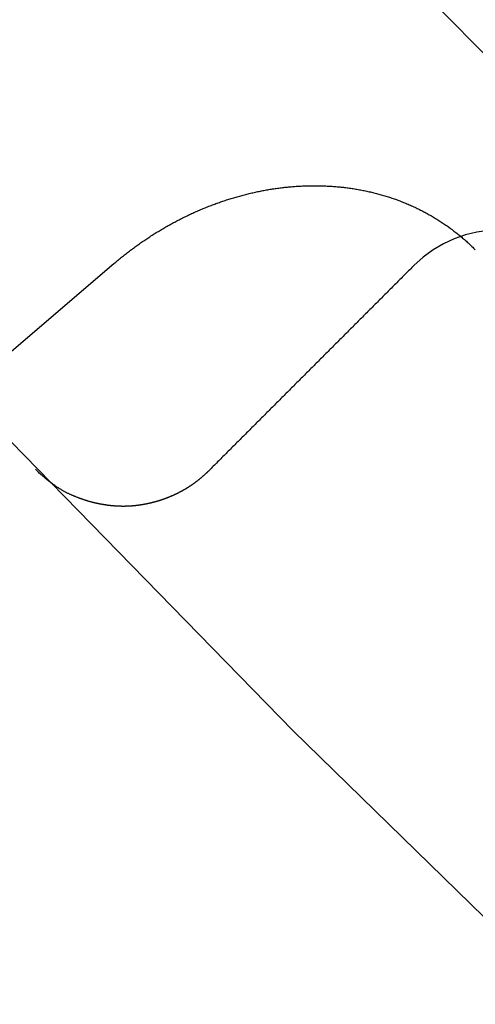
# Model space of a CAD drawing. Extents: x -75 to 75, y -175 to 350.
# Drawn here: x -38 to -37, y -138 to -135 of the extents above; entities that cross this region are included whole.
import ezdxf

# ---------------------------------------------------------------- set-up
doc = ezdxf.new("R2010")
doc.units = 0
doc.header["$LTSCALE"] = 20
doc.linetypes.add('VERDECKT', pattern=[0.375, 0.25, -0.125])
doc.layers.get('0').update_dxf_attribs({"linetype": 'CONTINUOUS'})
doc.layers.add('STEMPEL', color=3, linetype='CONTINUOUS')

# ---------------------------------------------------------------- blocks, each defined once
blk = doc.blocks.new('A$CD12644DB')
at = {"color": 1, "linetype": 'VERDECKT'}
blk.add_line((-37.314697, -35.988024), (-38.710539, -37.181777), dxfattribs=at)
at = {"color": 1}
for points in [[(-37.3147, -35.988, 0), (-37.3127, -35.9864, 0), (-37.3108, -35.9847, 0), (-37.3088, -35.983, 0), (-37.3068, -35.9814, 0), (-37.3048, -35.9798, 0), (-37.3029, -35.9781, 0), (-37.3009, -35.9765, 0), (-37.2989, -35.9749, 0), (-37.2969, -35.9733, 0), (-37.2948, -35.9717, 0), (-37.2928, -35.9701, 0), (-37.2908, -35.9685, 0), (-37.2888, -35.9669, 0), (-37.2867, -35.9653, 0), (-37.2847, -35.9638, 0), (-37.2826, -35.9622, 0), (-37.2806, -35.9606, 0), (-37.2785, -35.9591, 0), (-37.2765, -35.9576, 0), (-37.2744, -35.956, 0), (-37.2723, -35.9545, 0), (-37.2703, -35.953, 0), (-37.2682, -35.9515, 0), (-37.2661, -35.95, 0), (-37.264, -35.9485, 0), (-37.2619, -35.947, 0), (-37.2598, -35.9455, 0), (-37.2577, -35.9441, 0), (-37.2555, -35.9426, 0), (-37.2534, -35.9412, 0), (-37.2513, -35.9397, 0), (-37.2491, -35.9383, 0), (-37.247, -35.9368, 0), (-37.2449, -35.9354, 0), (-37.2427, -35.934, 0), (-37.2406, -35.9326, 0), (-37.2384, -35.9312, 0), (-37.2362, -35.9298, 0), (-37.2341, -35.9284, 0), (-37.2319, -35.9271, 0), (-37.2297, -35.9257, 0), (-37.2275, -35.9243, 0), (-37.2253, -35.923, 0), (-37.2231, -35.9217, 0), (-37.2209, -35.9203, 0), (-37.2187, -35.919, 0), (-37.2165, -35.9177, 0), (-37.2143, -35.9164, 0), (-37.2121, -35.9151, 0), (-37.2099, -35.9138, 0), (-37.2076, -35.9125, 0), (-37.2054, -35.9112, 0), (-37.2032, -35.91, 0), (-37.2009, -35.9087, 0), (-37.1987, -35.9075, 0), (-37.1964, -35.9062, 0), (-37.1942, -35.905, 0), (-37.1919, -35.9038, 0), (-37.1896, -35.9026, 0), (-37.1874, -35.9014, 0), (-37.1851, -35.9002, 0), (-37.1828, -35.899, 0), (-37.1805, -35.8978, 0), (-37.1782, -35.8966, 0), (-37.176, -35.8955, 0), (-37.1737, -35.8943, 0), (-37.1714, -35.8932, 0), (-37.169, -35.892, 0), (-37.1667, -35.8909, 0), (-37.1644, -35.8898, 0), (-37.1621, -35.8887, 0), (-37.1598, -35.8876, 0), (-37.1575, -35.8865, 0), (-37.1551, -35.8854, 0), (-37.1528, -35.8844, 0), (-37.1505, -35.8833, 0), (-37.1481, -35.8822, 0), (-37.1458, -35.8812, 0), (-37.1434, -35.8802, 0), (-37.1411, -35.8791, 0), (-37.1387, -35.8781, 0), (-37.1363, -35.8771, 0), (-37.134, -35.8761, 0), (-37.1316, -35.8751, 0), (-37.1292, -35.8741, 0), (-37.1269, -35.8732, 0), (-37.1245, -35.8722, 0), (-37.1221, -35.8713, 0), (-37.1197, -35.8703, 0), (-37.1173, -35.8694, 0), (-37.1149, -35.8685, 0), (-37.1125, -35.8675, 0), (-37.1101, -35.8666, 0), (-37.1077, -35.8657, 0), (-37.1053, -35.8649, 0), (-37.1029, -35.864, 0), (-37.1005, -35.8631, 0), (-37.098, -35.8623, 0), (-37.0956, -35.8614, 0), (-37.0932, -35.8606, 0), (-37.0908, -35.8598, 0), (-37.0883, -35.8589, 0), (-37.0859, -35.8581, 0), (-37.0835, -35.8573, 0), (-37.081, -35.8566, 0), (-37.0786, -35.8558, 0), (-37.0761, -35.855, 0), (-37.0737, -35.8543, 0), (-37.0712, -35.8535, 0), (-37.0687, -35.8528, 0), (-37.0663, -35.852, 0), (-37.0638, -35.8513, 0), (-37.0614, -35.8506, 0), (-37.0589, -35.8499, 0), (-37.0564, -35.8492, 0), (-37.0539, -35.8486, 0), (-37.0515, -35.8479, 0), (-37.049, -35.8472, 0), (-37.0465, -35.8466, 0), (-37.044, -35.846, 0), (-37.0415, -35.8453, 0), (-37.039, -35.8447, 0), (-37.0366, -35.8441, 0), (-37.0341, -35.8435, 0), (-37.0316, -35.843, 0), (-37.0291, -35.8424, 0), (-37.0266, -35.8418, 0), (-37.0241, -35.8413, 0), (-37.0216, -35.8407, 0), (-37.0191, -35.8402, 0), (-37.0165, -35.8397, 0), (-37.014, -35.8392, 0), (-37.0115, -35.8387, 0), (-37.009, -35.8382, 0), (-37.0065, -35.8377, 0), (-37.004, -35.8373, 0), (-37.0015, -35.8368, 0), (-36.9989, -35.8364, 0), (-36.9964, -35.8359, 0), (-36.9939, -35.8355, 0), (-36.9914, -35.8351, 0), (-36.9888, -35.8347, 0), (-36.9863, -35.8343, 0), (-36.9838, -35.834, 0), (-36.9812, -35.8336, 0), (-36.9787, -35.8332, 0), (-36.9762, -35.8329, 0), (-36.9736, -35.8326, 0), (-36.9711, -35.8323, 0), (-36.9686, -35.8319, 0), (-36.966, -35.8316, 0), (-36.9635, -35.8314, 0), (-36.9609, -35.8311, 0), (-36.9584, -35.8308, 0), (-36.9559, -35.8306, 0), (-36.9533, -35.8303, 0), (-36.9508, -35.8301, 0), (-36.9482, -35.8299, 0), (-36.9457, -35.8297, 0), (-36.9431, -35.8295, 0), (-36.9406, -35.8293, 0), (-36.938, -35.8292, 0), (-36.9355, -35.829, 0), (-36.9329, -35.8288, 0), (-36.9304, -35.8287, 0), (-36.9278, -35.8286, 0), (-36.9253, -35.8285, 0), (-36.9227, -35.8284, 0), (-36.9202, -35.8283, 0), (-36.9176, -35.8282, 0), (-36.9151, -35.8282, 0), (-36.9125, -35.8281, 0), (-36.9099, -35.8281, 0), (-36.9074, -35.828, 0), (-36.9048, -35.828, 0), (-36.9023, -35.828, 0), (-36.8997, -35.828, 0), (-36.8972, -35.8281, 0), (-36.8946, -35.8281, 0), (-36.8921, -35.8281, 0), (-36.8895, -35.8282, 0), (-36.887, -35.8283, 0), (-36.8844, -35.8284, 0), (-36.8818, -35.8285, 0), (-36.8793, -35.8286, 0), (-36.8767, -35.8287, 0), (-36.8742, -35.8288, 0), (-36.8716, -35.829, 0), (-36.8691, -35.8291, 0), (-36.8665, -35.8293, 0), (-36.864, -35.8295, 0), (-36.8614, -35.8297, 0), (-36.8589, -35.8299, 0), (-36.8563, -35.8301, 0), (-36.8538, -35.8303, 0), (-36.8512, -35.8306, 0), (-36.8487, -35.8308, 0), (-36.8461, -35.8311, 0), (-36.8436, -35.8314, 0), (-36.8411, -35.8317, 0), (-36.8385, -35.832, 0), (-36.836, -35.8323, 0), (-36.8335, -35.8327, 0), (-36.8309, -35.833, 0), (-36.8284, -35.8334, 0), (-36.8259, -35.8337, 0), (-36.8234, -35.8341, 0), (-36.8208, -35.8345, 0), (-36.8183, -35.8349, 0), (-36.8158, -35.8354, 0), (-36.8133, -35.8358, 0), (-36.8108, -35.8363, 0), (-36.8083, -35.8367, 0), (-36.8058, -35.8372, 0), (-36.8033, -35.8377, 0), (-36.8008, -35.8382, 0), (-36.7983, -35.8387, 0), (-36.7958, -35.8392, 0), (-36.7933, -35.8398, 0), (-36.7908, -35.8403, 0), (-36.7883, -35.8409, 0), (-36.7858, -35.8415, 0), (-36.7834, -35.8421, 0), (-36.7809, -35.8427, 0), (-36.7784, -35.8433, 0), (-36.776, -35.8439, 0), (-36.7735, -35.8446, 0), (-36.771, -35.8452, 0), (-36.7686, -35.8459, 0), (-36.7661, -35.8466, 0), (-36.7637, -35.8473, 0), (-36.7612, -35.848, 0), (-36.7588, -35.8487, 0), (-36.7564, -35.8495, 0), (-36.7539, -35.8502, 0), (-36.7515, -35.851, 0), (-36.7491, -35.8518, 0), (-36.7467, -35.8526, 0), (-36.7443, -35.8534, 0), (-36.7418, -35.8542, 0), (-36.7394, -35.855, 0), (-36.737, -35.8559, 0), (-36.7346, -35.8567, 0), (-36.7322, -35.8576, 0), (-36.7298, -35.8585, 0), (-36.7275, -35.8594, 0), (-36.7251, -35.8603, 0), (-36.7227, -35.8612, 0), (-36.7203, -35.8622, 0), (-36.718, -35.8631, 0), (-36.7156, -35.8641, 0), (-36.7133, -35.8651, 0), (-36.7109, -35.8661, 0), (-36.7086, -35.8671, 0), (-36.7062, -35.8681, 0), (-36.7039, -35.8691, 0), (-36.7016, -35.8702, 0), (-36.6992, -35.8712, 0), (-36.6969, -35.8723, 0), (-36.6946, -35.8734, 0), (-36.6923, -35.8745, 0), (-36.69, -35.8756, 0), (-36.6877, -35.8767, 0), (-36.6854, -35.8779, 0), (-36.6832, -35.879, 0), (-36.6809, -35.8802, 0), (-36.6786, -35.8814, 0), (-36.6764, -35.8826, 0), (-36.6741, -35.8838, 0), (-36.6719, -35.885, 0), (-36.6697, -35.8862, 0), (-36.6675, -35.8875, 0), (-36.6653, -35.8887, 0), (-36.6631, -35.89, 0), (-36.6609, -35.8913, 0), (-36.6587, -35.8925, 0), (-36.6565, -35.8938, 0), (-36.6543, -35.8952, 0), (-36.6522, -35.8965, 0), (-36.65, -35.8978, 0), (-36.6479, -35.8992, 0), (-36.6457, -35.9006, 0), (-36.6436, -35.9019, 0), (-36.6415, -35.9033, 0), (-36.6394, -35.9047, 0), (-36.6372, -35.9061, 0), (-36.6352, -35.9076, 0), (-36.6331, -35.909, 0), (-36.631, -35.9105, 0), (-36.6289, -35.9119, 0), (-36.6269, -35.9134, 0), (-36.6248, -35.9149, 0), (-36.6228, -35.9164, 0), (-36.6207, -35.9179, 0), (-36.6187, -35.9194, 0), (-36.6167, -35.921, 0), (-36.6147, -35.9225, 0), (-36.6127, -35.9241, 0), (-36.6107, -35.9257, 0), (-36.6087, -35.9273, 0), (-36.6067, -35.9289, 0), (-36.6048, -35.9305, 0), (-36.6028, -35.9321, 0), (-36.6009, -35.9337, 0), (-36.5989, -35.9354, 0), (-36.597, -35.937, 0), (-36.5951, -35.9387, 0), (-36.5932, -35.9404, 0), (-36.5913, -35.9421, 0), (-36.5894, -35.9438, 0), (-36.5875, -35.9455, 0), (-36.5857, -35.9472, 0), (-36.5838, -35.949, 0), (-36.582, -35.9508, 0), (-36.5801, -35.9525, 0), (-36.5783, -35.9543, 0), (-36.5765, -35.9561, 0), (-36.5747, -35.9579, 0), (-36.5729, -35.9597, 0)], [(-36.6988, -35.9917, 0), (-36.701, -35.9939, 0), (-36.7032, -35.9961, 0), (-36.7054, -35.9983, 0), (-36.7076, -36.0005, 0), (-36.7098, -36.0027, 0), (-36.712, -36.0049, 0), (-36.7143, -36.0071, 0), (-36.7165, -36.0093, 0), (-36.7187, -36.0115, 0), (-36.7209, -36.0137, 0), (-36.7231, -36.0159, 0), (-36.7253, -36.0182, 0), (-36.7275, -36.0204, 0), (-36.7297, -36.0226, 0), (-36.7319, -36.0248, 0), (-36.7341, -36.027, 0), (-36.7363, -36.0292, 0), (-36.7385, -36.0314, 0), (-36.7407, -36.0336, 0), (-36.7429, -36.0358, 0), (-36.7451, -36.038, 0), (-36.7473, -36.0402, 0), (-36.7495, -36.0424, 0), (-36.7517, -36.0446, 0), (-36.7539, -36.0468, 0), (-36.7561, -36.049, 0), (-36.7583, -36.0512, 0), (-36.7605, -36.0534, 0), (-36.7627, -36.0556, 0), (-36.7649, -36.0578, 0), (-36.7671, -36.06, 0), (-36.7693, -36.0622, 0), (-36.7715, -36.0644, 0), (-36.7737, -36.0666, 0), (-36.7759, -36.0688, 0), (-36.7781, -36.071, 0), (-36.7803, -36.0732, 0), (-36.7825, -36.0754, 0), (-36.7847, -36.0776, 0), (-36.7869, -36.0798, 0), (-36.7891, -36.082, 0), (-36.7913, -36.0842, 0), (-36.7935, -36.0864, 0), (-36.7957, -36.0886, 0), (-36.7979, -36.0908, 0), (-36.8001, -36.093, 0), (-36.8023, -36.0952, 0), (-36.8045, -36.0974, 0), (-36.8067, -36.0996, 0), (-36.8089, -36.1018, 0), (-36.8111, -36.104, 0), (-36.8133, -36.1062, 0), (-36.8155, -36.1084, 0), (-36.8177, -36.1106, 0), (-36.8199, -36.1128, 0), (-36.8221, -36.115, 0), (-36.8243, -36.1172, 0), (-36.8265, -36.1194, 0), (-36.8287, -36.1216, 0), (-36.8309, -36.1238, 0), (-36.8331, -36.126, 0), (-36.8353, -36.1282, 0), (-36.8375, -36.1304, 0), (-36.8397, -36.1326, 0), (-36.8419, -36.1348, 0), (-36.8441, -36.137, 0), (-36.8463, -36.1392, 0), (-36.8485, -36.1414, 0), (-36.8507, -36.1436, 0), (-36.8529, -36.1458, 0), (-36.8551, -36.148, 0), (-36.8573, -36.1502, 0), (-36.8595, -36.1524, 0), (-36.8617, -36.1546, 0), (-36.8639, -36.1568, 0), (-36.8661, -36.159, 0), (-36.8683, -36.1612, 0), (-36.8705, -36.1634, 0), (-36.8727, -36.1656, 0), (-36.8749, -36.1678, 0), (-36.8771, -36.17, 0), (-36.8793, -36.1722, 0), (-36.8815, -36.1744, 0), (-36.8837, -36.1766, 0), (-36.8859, -36.1788, 0), (-36.8881, -36.181, 0), (-36.8904, -36.1832, 0), (-36.8926, -36.1854, 0), (-36.8948, -36.1876, 0), (-36.897, -36.1898, 0), (-36.8992, -36.192, 0), (-36.9014, -36.1943, 0), (-36.9036, -36.1965, 0), (-36.9058, -36.1987, 0), (-36.908, -36.2009, 0), (-36.9102, -36.2031, 0), (-36.9124, -36.2053, 0), (-36.9146, -36.2075, 0), (-36.9168, -36.2097, 0), (-36.919, -36.2119, 0), (-36.9212, -36.2141, 0), (-36.9234, -36.2163, 0), (-36.9256, -36.2185, 0), (-36.9278, -36.2207, 0), (-36.93, -36.2229, 0), (-36.9322, -36.2251, 0), (-36.9344, -36.2273, 0), (-36.9366, -36.2295, 0), (-36.9388, -36.2317, 0), (-36.941, -36.2339, 0), (-36.9432, -36.2361, 0), (-36.9454, -36.2383, 0), (-36.9476, -36.2405, 0), (-36.9498, -36.2427, 0), (-36.952, -36.2449, 0), (-36.9542, -36.2471, 0), (-36.9564, -36.2493, 0), (-36.9586, -36.2515, 0), (-36.9608, -36.2537, 0), (-36.963, -36.2559, 0), (-36.9652, -36.2581, 0), (-36.9674, -36.2603, 0), (-36.9696, -36.2625, 0), (-36.9718, -36.2647, 0), (-36.974, -36.2669, 0), (-36.9762, -36.2691, 0), (-36.9784, -36.2713, 0), (-36.9806, -36.2735, 0), (-36.9828, -36.2757, 0), (-36.985, -36.2779, 0), (-36.9872, -36.2801, 0), (-36.9894, -36.2823, 0), (-36.9916, -36.2845, 0), (-36.9938, -36.2867, 0), (-36.996, -36.2889, 0), (-36.9982, -36.2911, 0), (-37.0004, -36.2933, 0), (-37.0026, -36.2955, 0), (-37.0048, -36.2977, 0), (-37.007, -36.2999, 0), (-37.0092, -36.3021, 0), (-37.0114, -36.3043, 0), (-37.0136, -36.3065, 0), (-37.0158, -36.3087, 0), (-37.018, -36.3109, 0), (-37.0202, -36.3131, 0), (-37.0224, -36.3153, 0), (-37.0246, -36.3175, 0), (-37.0268, -36.3197, 0), (-37.029, -36.3219, 0), (-37.0312, -36.3241, 0), (-37.0334, -36.3263, 0), (-37.0356, -36.3285, 0), (-37.0378, -36.3307, 0), (-37.04, -36.3329, 0), (-37.0422, -36.3351, 0), (-37.0444, -36.3373, 0), (-37.0466, -36.3395, 0), (-37.0488, -36.3417, 0), (-37.051, -36.3439, 0), (-37.0532, -36.3461, 0), (-37.0554, -36.3483, 0), (-37.0576, -36.3505, 0), (-37.0598, -36.3527, 0), (-37.062, -36.3549, 0), (-37.0642, -36.3571, 0), (-37.0665, -36.3593, 0), (-37.0687, -36.3615, 0), (-37.0709, -36.3637, 0), (-37.0731, -36.3659, 0), (-37.0753, -36.3681, 0), (-37.0775, -36.3704, 0), (-37.0797, -36.3726, 0), (-37.0819, -36.3748, 0), (-37.0841, -36.377, 0), (-37.0863, -36.3792, 0), (-37.0885, -36.3814, 0), (-37.0907, -36.3836, 0), (-37.0929, -36.3858, 0), (-37.0951, -36.388, 0), (-37.0973, -36.3902, 0), (-37.0995, -36.3924, 0), (-37.1017, -36.3946, 0), (-37.1039, -36.3968, 0), (-37.1061, -36.399, 0), (-37.1083, -36.4012, 0), (-37.1105, -36.4034, 0), (-37.1127, -36.4056, 0), (-37.1149, -36.4078, 0), (-37.1171, -36.41, 0), (-37.1193, -36.4122, 0)], [(-37.1193, -36.4122, 0), (-37.1196, -36.4125, 0), (-37.12, -36.4129, 0), (-37.1203, -36.4132, 0), (-37.1207, -36.4135, 0), (-37.121, -36.4139, 0), (-37.1213, -36.4142, 0), (-37.1217, -36.4146, 0), (-37.122, -36.4149, 0), (-37.1224, -36.4152, 0), (-37.1227, -36.4156, 0), (-37.1231, -36.4159, 0), (-37.1234, -36.4162, 0), (-37.1238, -36.4166, 0), (-37.1241, -36.4169, 0), (-37.1245, -36.4172, 0), (-37.1248, -36.4176, 0), (-37.1252, -36.4179, 0), (-37.1255, -36.4182, 0), (-37.1259, -36.4186, 0), (-37.1262, -36.4189, 0), (-37.1266, -36.4192, 0), (-37.127, -36.4195, 0), (-37.1273, -36.4199, 0), (-37.1277, -36.4202, 0), (-37.128, -36.4205, 0), (-37.1284, -36.4209, 0), (-37.1287, -36.4212, 0), (-37.1291, -36.4215, 0), (-37.1295, -36.4218, 0), (-37.1298, -36.4222, 0), (-37.1302, -36.4225, 0), (-37.1305, -36.4228, 0), (-37.1309, -36.4231, 0), (-37.1313, -36.4234, 0), (-37.1316, -36.4238, 0), (-37.132, -36.4241, 0), (-37.1324, -36.4244, 0), (-37.1327, -36.4247, 0), (-37.1331, -36.425, 0), (-37.1335, -36.4254, 0), (-37.1338, -36.4257, 0), (-37.1342, -36.426, 0), (-37.1346, -36.4263, 0), (-37.1349, -36.4266, 0), (-37.1353, -36.4269, 0), (-37.1357, -36.4272, 0), (-37.136, -36.4276, 0), (-37.1364, -36.4279, 0), (-37.1368, -36.4282, 0), (-37.1372, -36.4285, 0), (-37.1375, -36.4288, 0), (-37.1379, -36.4291, 0), (-37.1383, -36.4294, 0), (-37.1386, -36.4297, 0), (-37.139, -36.43, 0), (-37.1394, -36.4303, 0), (-37.1398, -36.4306, 0), (-37.1402, -36.431, 0), (-37.1405, -36.4313, 0), (-37.1409, -36.4316, 0), (-37.1413, -36.4319, 0), (-37.1417, -36.4322, 0), (-37.1421, -36.4325, 0), (-37.1424, -36.4328, 0), (-37.1428, -36.4331, 0), (-37.1432, -36.4334, 0), (-37.1436, -36.4337, 0), (-37.144, -36.434, 0), (-37.1444, -36.4343, 0), (-37.1448, -36.4346, 0), (-37.1451, -36.4349, 0), (-37.1455, -36.4352, 0), (-37.1459, -36.4355, 0), (-37.1463, -36.4357, 0), (-37.1467, -36.436, 0), (-37.1471, -36.4363, 0), (-37.1475, -36.4366, 0), (-37.1479, -36.4369, 0), (-37.1483, -36.4372, 0), (-37.1487, -36.4375, 0), (-37.149, -36.4378, 0), (-37.1494, -36.4381, 0), (-37.1498, -36.4384, 0), (-37.1502, -36.4387, 0), (-37.1506, -36.4389, 0), (-37.151, -36.4392, 0), (-37.1514, -36.4395, 0), (-37.1518, -36.4398, 0), (-37.1522, -36.4401, 0), (-37.1526, -36.4404, 0), (-37.153, -36.4406, 0), (-37.1534, -36.4409, 0), (-37.1538, -36.4412, 0), (-37.1542, -36.4415, 0), (-37.1546, -36.4418, 0), (-37.155, -36.442, 0), (-37.1554, -36.4423, 0), (-37.1558, -36.4426, 0), (-37.1563, -36.4429, 0), (-37.1567, -36.4431, 0), (-37.1571, -36.4434, 0), (-37.1575, -36.4437, 0), (-37.1579, -36.444, 0), (-37.1583, -36.4442, 0), (-37.1587, -36.4445, 0), (-37.1591, -36.4448, 0), (-37.1595, -36.4451, 0), (-37.1599, -36.4453, 0), (-37.1604, -36.4456, 0), (-37.1608, -36.4459, 0), (-37.1612, -36.4461, 0), (-37.1616, -36.4464, 0), (-37.162, -36.4467, 0), (-37.1624, -36.4469, 0), (-37.1629, -36.4472, 0), (-37.1633, -36.4475, 0), (-37.1637, -36.4477, 0), (-37.1641, -36.448, 0), (-37.1645, -36.4482, 0), (-37.165, -36.4485, 0), (-37.1654, -36.4488, 0), (-37.1658, -36.449, 0), (-37.1662, -36.4493, 0), (-37.1667, -36.4495, 0), (-37.1671, -36.4498, 0), (-37.1675, -36.4501, 0), (-37.1679, -36.4503, 0), (-37.1684, -36.4506, 0), (-37.1688, -36.4508, 0), (-37.1692, -36.4511, 0), (-37.1696, -36.4513, 0), (-37.1701, -36.4516, 0), (-37.1705, -36.4518, 0), (-37.1709, -36.4521, 0), (-37.1714, -36.4523, 0), (-37.1718, -36.4526, 0), (-37.1722, -36.4528, 0), (-37.1727, -36.4531, 0), (-37.1731, -36.4533, 0), (-37.1735, -36.4536, 0), (-37.174, -36.4538, 0), (-37.1744, -36.4541, 0), (-37.1749, -36.4543, 0), (-37.1753, -36.4545, 0), (-37.1757, -36.4548, 0), (-37.1762, -36.455, 0), (-37.1766, -36.4553, 0), (-37.1771, -36.4555, 0), (-37.1775, -36.4557, 0), (-37.178, -36.456, 0), (-37.1784, -36.4562, 0), (-37.1788, -36.4565, 0), (-37.1793, -36.4567, 0), (-37.1797, -36.4569, 0), (-37.1802, -36.4572, 0), (-37.1806, -36.4574, 0), (-37.1811, -36.4576, 0), (-37.1815, -36.4579, 0), (-37.182, -36.4581, 0), (-37.1824, -36.4583, 0), (-37.1829, -36.4585, 0), (-37.1833, -36.4588, 0), (-37.1838, -36.459, 0), (-37.1843, -36.4592, 0), (-37.1847, -36.4595, 0), (-37.1852, -36.4597, 0), (-37.1856, -36.4599, 0), (-37.1861, -36.4601, 0), (-37.1865, -36.4603, 0), (-37.187, -36.4606, 0), (-37.1875, -36.4608, 0), (-37.1879, -36.461, 0), (-37.1884, -36.4612, 0), (-37.1888, -36.4614, 0), (-37.1893, -36.4617, 0), (-37.1898, -36.4619, 0), (-37.1902, -36.4621, 0), (-37.1907, -36.4623, 0), (-37.1912, -36.4625, 0), (-37.1916, -36.4627, 0), (-37.1921, -36.4629, 0), (-37.1926, -36.4632, 0), (-37.193, -36.4634, 0), (-37.1935, -36.4636, 0), (-37.194, -36.4638, 0), (-37.1945, -36.464, 0), (-37.1949, -36.4642, 0), (-37.1954, -36.4644, 0), (-37.1959, -36.4646, 0), (-37.1964, -36.4648, 0), (-37.1968, -36.465, 0), (-37.1973, -36.4652, 0), (-37.1978, -36.4654, 0), (-37.1983, -36.4656, 0), (-37.1988, -36.4658, 0), (-37.1992, -36.466, 0), (-37.1997, -36.4662, 0), (-37.2002, -36.4664, 0), (-37.2007, -36.4666, 0), (-37.2012, -36.4668, 0), (-37.2017, -36.467, 0), (-37.2021, -36.4672, 0), (-37.2026, -36.4674, 0), (-37.2031, -36.4676, 0), (-37.2036, -36.4678, 0), (-37.2041, -36.468, 0), (-37.2046, -36.4682, 0), (-37.2051, -36.4684, 0), (-37.2056, -36.4686, 0), (-37.2061, -36.4687, 0), (-37.2065, -36.4689, 0), (-37.207, -36.4691, 0), (-37.2075, -36.4693, 0), (-37.208, -36.4695, 0), (-37.2085, -36.4697, 0), (-37.209, -36.4698, 0), (-37.2095, -36.47, 0), (-37.21, -36.4702, 0), (-37.2105, -36.4704, 0), (-37.211, -36.4706, 0), (-37.2115, -36.4707, 0), (-37.212, -36.4709, 0), (-37.2125, -36.4711, 0), (-37.213, -36.4713, 0), (-37.2135, -36.4715, 0), (-37.214, -36.4716, 0), (-37.2146, -36.4718, 0), (-37.2151, -36.472, 0), (-37.2156, -36.4721, 0), (-37.2161, -36.4723, 0), (-37.2166, -36.4725, 0), (-37.2171, -36.4726, 0), (-37.2176, -36.4728, 0), (-37.2181, -36.473, 0), (-37.2186, -36.4731, 0), (-37.2191, -36.4733, 0), (-37.2197, -36.4735, 0), (-37.2202, -36.4736, 0), (-37.2207, -36.4738, 0), (-37.2212, -36.474, 0), (-37.2217, -36.4741, 0), (-37.2223, -36.4743, 0), (-37.2228, -36.4744, 0), (-37.2233, -36.4746, 0), (-37.2238, -36.4748, 0), (-37.2243, -36.4749, 0), (-37.2249, -36.4751, 0), (-37.2254, -36.4752, 0), (-37.2259, -36.4754, 0), (-37.2264, -36.4755, 0), (-37.227, -36.4757, 0), (-37.2275, -36.4758, 0), (-37.228, -36.476, 0), (-37.2286, -36.4761, 0), (-37.2291, -36.4763, 0), (-37.2296, -36.4764, 0), (-37.2302, -36.4766, 0), (-37.2307, -36.4767, 0), (-37.2312, -36.4768, 0), (-37.2318, -36.477, 0), (-37.2323, -36.4771, 0), (-37.2328, -36.4773, 0), (-37.2334, -36.4774, 0), (-37.2339, -36.4775, 0), (-37.2344, -36.4777, 0), (-37.235, -36.4778, 0), (-37.2355, -36.478, 0), (-37.2361, -36.4781, 0), (-37.2366, -36.4782, 0), (-37.2372, -36.4784, 0), (-37.2377, -36.4785, 0), (-37.2383, -36.4786, 0), (-37.2388, -36.4788, 0), (-37.2393, -36.4789, 0), (-37.2399, -36.479, 0), (-37.2404, -36.4791, 0), (-37.241, -36.4793, 0), (-37.2415, -36.4794, 0), (-37.2421, -36.4795, 0), (-37.2426, -36.4797, 0), (-37.2432, -36.4798, 0), (-37.2438, -36.4799, 0), (-37.2443, -36.48, 0), (-37.2449, -36.4801, 0), (-37.2454, -36.4803, 0), (-37.246, -36.4804, 0), (-37.2465, -36.4805, 0), (-37.2471, -36.4806, 0), (-37.2477, -36.4807, 0), (-37.2482, -36.4809, 0), (-37.2488, -36.481, 0), (-37.2493, -36.4811, 0), (-37.2499, -36.4812, 0), (-37.2505, -36.4813, 0), (-37.251, -36.4814, 0), (-37.2516, -36.4815, 0), (-37.2522, -36.4816, 0), (-37.2528, -36.4817, 0), (-37.2533, -36.4818, 0), (-37.2539, -36.4819, 0), (-37.2545, -36.482, 0), (-37.255, -36.4821, 0), (-37.2556, -36.4823, 0), (-37.2562, -36.4823, 0), (-37.2568, -36.4824, 0), (-37.2574, -36.4825, 0), (-37.2579, -36.4826, 0), (-37.2585, -36.4827, 0), (-37.2591, -36.4828, 0), (-37.2597, -36.4829, 0), (-37.2603, -36.483, 0), (-37.2609, -36.4831, 0), (-37.2614, -36.4832, 0), (-37.262, -36.4833, 0), (-37.2626, -36.4834, 0), (-37.2632, -36.4834, 0), (-37.2638, -36.4835, 0), (-37.2644, -36.4836, 0), (-37.265, -36.4837, 0), (-37.2656, -36.4838, 0), (-37.2662, -36.4838, 0), (-37.2668, -36.4839, 0), (-37.2674, -36.484, 0), (-37.268, -36.4841, 0), (-37.2686, -36.4841, 0), (-37.2692, -36.4842, 0), (-37.2698, -36.4843, 0), (-37.2704, -36.4843, 0), (-37.271, -36.4844, 0), (-37.2716, -36.4845, 0), (-37.2722, -36.4845, 0), (-37.2728, -36.4846, 0), (-37.2735, -36.4847, 0), (-37.2741, -36.4847, 0), (-37.2747, -36.4848, 0), (-37.2753, -36.4848, 0), (-37.2759, -36.4849, 0), (-37.2766, -36.4849, 0), (-37.2772, -36.485, 0), (-37.2778, -36.485, 0), (-37.2784, -36.4851, 0), (-37.2791, -36.4851, 0), (-37.2797, -36.4852, 0), (-37.2803, -36.4852, 0), (-37.2809, -36.4852, 0), (-37.2816, -36.4853, 0), (-37.2822, -36.4853, 0), (-37.2829, -36.4854, 0), (-37.2835, -36.4854, 0), (-37.2841, -36.4854, 0), (-37.2848, -36.4855, 0), (-37.2854, -36.4855, 0), (-37.2861, -36.4855, 0), (-37.2867, -36.4855, 0), (-37.2874, -36.4856, 0), (-37.288, -36.4856, 0), (-37.2887, -36.4856, 0), (-37.2893, -36.4856, 0), (-37.29, -36.4856, 0), (-37.2906, -36.4856, 0), (-37.2913, -36.4856, 0), (-37.2919, -36.4857, 0), (-37.2926, -36.4857, 0), (-37.2933, -36.4857, 0), (-37.2939, -36.4857, 0), (-37.2946, -36.4857, 0), (-37.2953, -36.4857, 0), (-37.2959, -36.4857, 0), (-37.2966, -36.4857, 0), (-37.2973, -36.4857, 0), (-37.298, -36.4857, 0), (-37.2986, -36.4856, 0), (-37.2993, -36.4856, 0), (-37.3, -36.4856, 0), (-37.3007, -36.4856, 0), (-37.3014, -36.4856, 0), (-37.3021, -36.4856, 0), (-37.3027, -36.4855, 0), (-37.3034, -36.4855, 0), (-37.3041, -36.4855, 0), (-37.3048, -36.4855, 0), (-37.3055, -36.4854, 0), (-37.3062, -36.4854, 0), (-37.3069, -36.4854, 0), (-37.3076, -36.4853, 0), (-37.3083, -36.4853, 0), (-37.309, -36.4852, 0), (-37.3097, -36.4852, 0), (-37.3105, -36.4852, 0), (-37.3112, -36.4851, 0), (-37.3119, -36.4851, 0), (-37.3126, -36.485, 0), (-37.3133, -36.485, 0), (-37.314, -36.4849, 0), (-37.3148, -36.4848, 0), (-37.3155, -36.4848, 0), (-37.3162, -36.4847, 0), (-37.3169, -36.4846, 0), (-37.3177, -36.4846, 0), (-37.3184, -36.4845, 0), (-37.3191, -36.4844, 0), (-37.3199, -36.4844, 0), (-37.3206, -36.4843, 0), (-37.3214, -36.4842, 0), (-37.3221, -36.4841, 0), (-37.3228, -36.484, 0), (-37.3236, -36.4839, 0), (-37.3243, -36.4839, 0), (-37.3251, -36.4838, 0), (-37.3259, -36.4837, 0), (-37.3266, -36.4836, 0), (-37.3274, -36.4835, 0), (-37.3281, -36.4834, 0), (-37.3289, -36.4833, 0), (-37.3297, -36.4832, 0), (-37.3304, -36.4831, 0), (-37.3312, -36.4829, 0), (-37.332, -36.4828, 0), (-37.3328, -36.4827, 0), (-37.3335, -36.4826, 0), (-37.3343, -36.4825, 0), (-37.3351, -36.4823, 0), (-37.3359, -36.4822, 0), (-37.3367, -36.4821, 0), (-37.3375, -36.4819, 0), (-37.3382, -36.4818, 0), (-37.339, -36.4817, 0), (-37.3398, -36.4815, 0), (-37.3406, -36.4814, 0), (-37.3414, -36.4812, 0), (-37.3422, -36.4811, 0), (-37.3431, -36.4809, 0), (-37.3439, -36.4808, 0), (-37.3447, -36.4806, 0), (-37.3455, -36.4805, 0), (-37.3463, -36.4803, 0), (-37.3471, -36.4801, 0), (-37.348, -36.48, 0), (-37.3488, -36.4798, 0), (-37.3496, -36.4796, 0), (-37.3504, -36.4794, 0), (-37.3513, -36.4792, 0), (-37.3521, -36.4791, 0), (-37.353, -36.4789, 0), (-37.3538, -36.4787, 0), (-37.3547, -36.4785, 0), (-37.3555, -36.4783, 0), (-37.3564, -36.478, 0), (-37.3572, -36.4778, 0), (-37.3581, -36.4776, 0), (-37.359, -36.4774, 0), (-37.3598, -36.4772, 0), (-37.3607, -36.4769, 0), (-37.3616, -36.4767, 0), (-37.3625, -36.4764, 0), (-37.3634, -36.4762, 0), (-37.3643, -36.4759, 0), (-37.3652, -36.4757, 0), (-37.3661, -36.4754, 0), (-37.367, -36.4752, 0), (-37.3679, -36.4749, 0), (-37.3688, -36.4746, 0), (-37.3697, -36.4743, 0), (-37.3707, -36.474, 0), (-37.3716, -36.4737, 0), (-37.3725, -36.4734, 0), (-37.3735, -36.4731, 0), (-37.3744, -36.4728, 0), (-37.3754, -36.4725, 0), (-37.3763, -36.4722, 0), (-37.3773, -36.4718, 0), (-37.3783, -36.4715, 0), (-37.3792, -36.4712, 0), (-37.3802, -36.4708, 0), (-37.3812, -36.4705, 0), (-37.3822, -36.4701, 0), (-37.3832, -36.4697, 0), (-37.3842, -36.4693, 0), (-37.3852, -36.469, 0), (-37.3862, -36.4686, 0), (-37.3872, -36.4682, 0), (-37.3883, -36.4678, 0), (-37.3893, -36.4674, 0), (-37.3903, -36.467, 0), (-37.3913, -36.4666, 0), (-37.3924, -36.4662, 0), (-37.3934, -36.4658, 0), (-37.3945, -36.4653, 0), (-37.3955, -36.4649, 0), (-37.3966, -36.4645, 0), (-37.3977, -36.464, 0), (-37.3988, -36.4636, 0), (-37.3998, -36.4631, 0), (-37.4009, -36.4626, 0), (-37.4021, -36.4622, 0), (-37.4032, -36.4617, 0), (-37.4043, -36.4611, 0), (-37.4055, -36.4606, 0), (-37.4066, -36.4601, 0), (-37.4078, -36.4595, 0), (-37.4089, -36.459, 0), (-37.4101, -36.4584, 0), (-37.4113, -36.4578, 0), (-37.4126, -36.4571, 0), (-37.4138, -36.4565, 0), (-37.415, -36.4558, 0), (-37.4163, -36.4551, 0), (-37.4176, -36.4544, 0), (-37.4189, -36.4537, 0), (-37.4202, -36.4529, 0), (-37.4215, -36.4522, 0), (-37.4229, -36.4514, 0), (-37.4242, -36.4505, 0), (-37.4256, -36.4497, 0), (-37.427, -36.4488, 0), (-37.4284, -36.4479, 0), (-37.4299, -36.447, 0), (-37.4313, -36.446, 0), (-37.4328, -36.445, 0), (-37.4343, -36.444, 0), (-37.4358, -36.4429, 0), (-37.4374, -36.4418, 0), (-37.439, -36.4407, 0), (-37.4405, -36.4396, 0), (-37.4422, -36.4384, 0), (-37.4438, -36.4372, 0), (-37.4455, -36.4359, 0), (-37.4472, -36.4346, 0), (-37.4489, -36.4333, 0), (-37.4506, -36.4319, 0), (-37.4524, -36.4305, 0), (-37.4542, -36.429, 0), (-37.456, -36.4275, 0), (-37.4579, -36.426, 0), (-37.4598, -36.4243, 0), (-37.4617, -36.4227, 0), (-37.4636, -36.4209, 0), (-37.4656, -36.4192, 0), (-37.4675, -36.4173, 0), (-37.4695, -36.4155, 0), (-37.4715, -36.4135, 0), (-37.4734, -36.4116, 0), (-37.4754, -36.4096, 0)]]:
    blk.add_polyline3d(points, dxfattribs=at)
at = {"color": 1, "linetype": 'VERDECKT'}
for radius in [60.5, 60, 54.25, 52.25, 51, 50.5, 49.149958, 46.9]:
    blk.add_circle((0, 0), radius, dxfattribs=at)
for centre, radius, start, end in [((0, 0), 47.25, 156.1154548, 23.8845452), ((0, 0), 47.162731, 156.1154548, 23.8845452), ((-36.522065, -36.168512), 0.25, 45, 135)]:
    blk.add_arc(centre, radius, start, end, dxfattribs=at)

msp = doc.modelspace()

# ---------------------------------------------------------------- block references
at = {"layer": 'STEMPEL'}
msp.add_blockref('A$CD12644DB', (0, -100), dxfattribs=at)

doc.saveas('drawing.dxf')
